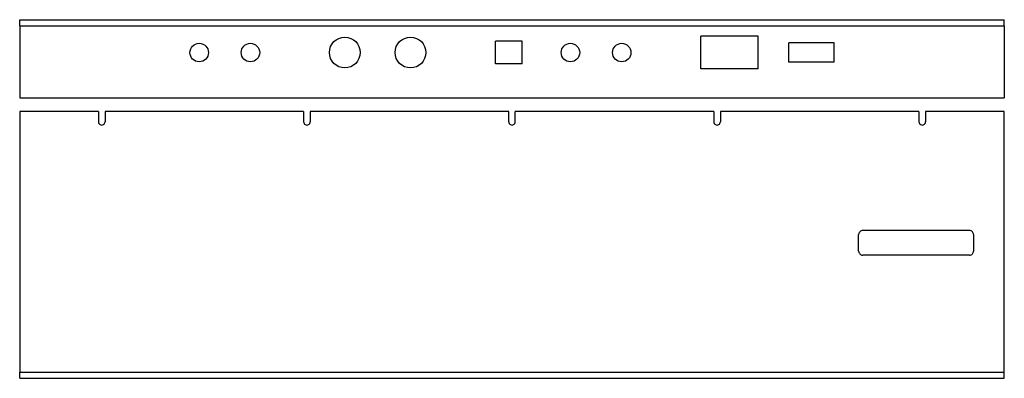
# Model space of a CAD drawing. Extents: x -91 to 389, y 22 to 197.
import ezdxf

# ---------------------------------------------------------------- set-up
doc = ezdxf.new("R2010")
doc.units = 0
doc.layers.get('0').update_dxf_attribs({"linetype": 'CONTINUOUS'})

msp = doc.modelspace()

# ---------------------------------------------------------------- linework, layer by layer
at = {"color": 7, "ltscale": 0.075}
for p, q in [((-91.073349, 194.019363), (-91.073349, 197.019363)), ((388.926636, 194.019363), (388.926636, 197.019363)), ((-91.073349, 22.297005), (-91.073349, 25.297005)), ((388.926636, 22.297005), (388.926636, 25.297005))]:
    msp.add_line(p, q, dxfattribs=at)
at = {"color": 7}
for p, q in [((-91.073349, 197.019363), (388.926636, 197.019363)), ((-91.073349, 194.019363), (388.926636, 194.019363)), ((-91.073349, 194.019363), (-91.073349, 159.019363)), ((388.926636, 194.019363), (388.926636, 159.019363)), ((268.926636, 189.019363), (240.926651, 189.019363)), ((305.926636, 185.769363), (283.926636, 185.769363)), ((268.926636, 173.019363), (240.926651, 173.019363)), ((305.926636, 176.269363), (283.926636, 176.269363)), ((-91.073349, 159.019363), (388.926636, 159.019363)), ((-52.673355, 152.296997), (-91.073349, 152.296997)), ((-91.073349, 152.296997), (-91.073349, 25.297005)), ((47.326653, 152.296997), (-49.473343, 152.296997)), ((147.326645, 152.296997), (50.526649, 152.296997)), ((247.32666, 152.296997), (150.526657, 152.296997)), ((347.32666, 152.296997), (250.526642, 152.296997)), ((388.926636, 152.296997), (350.526672, 152.296997)), ((388.926636, 25.297005), (388.926636, 152.296997)), ((371.926636, 94.297005), (319.926636, 94.297005)), ((371.926636, 82.297005), (319.926636, 82.297005)), ((-91.073349, 25.297005), (388.926636, 25.297005)), ((-91.073349, 22.297005), (388.926636, 22.297005))]:
    msp.add_line(p, q, dxfattribs=at)
at = {"color": 7, "ltscale": 0.4}
for p, q in [((240.926651, 173.019363), (240.926651, 189.019363)), ((268.926636, 173.019363), (268.926636, 189.019363))]:
    msp.add_line(p, q, dxfattribs=at)
at = {"color": 7, "ltscale": 0.325}
for p, q in [((153.926651, 186.519363), (140.926651, 186.519363)), ((153.926651, 175.519363), (140.926651, 175.519363))]:
    msp.add_line(p, q, dxfattribs=at)
at = {"color": 7, "ltscale": 0.275}
for p, q in [((140.926651, 175.519363), (140.926651, 186.519363)), ((153.926651, 175.519363), (153.926651, 186.519363))]:
    msp.add_line(p, q, dxfattribs=at)
at = {"color": 7, "ltscale": 0.2375}
for p, q in [((283.926636, 176.269363), (283.926636, 185.769363)), ((305.926636, 176.269363), (305.926636, 185.769363))]:
    msp.add_line(p, q, dxfattribs=at)
at = {"color": 7, "ltscale": 0.125}
for p, q in [((-52.673355, 152.296997), (-52.673355, 147.296997)), ((-49.473343, 152.296997), (-49.473343, 147.296997)), ((47.326653, 152.296997), (47.326653, 147.296997)), ((50.526649, 152.296997), (50.526649, 147.296997)), ((147.326645, 147.296997), (147.326645, 152.296997)), ((150.526657, 147.296997), (150.526657, 152.296997)), ((247.32666, 152.296997), (247.32666, 147.296997)), ((250.526642, 152.296997), (250.526642, 147.296997)), ((347.32666, 152.296997), (347.32666, 147.296997)), ((350.526672, 152.296997), (350.526672, 147.296997))]:
    msp.add_line(p, q, dxfattribs=at)
at = {"color": 7, "ltscale": 0.2}
for p, q in [((317.926636, 84.297005), (317.926636, 92.297005)), ((373.926636, 92.297005), (373.926636, 84.297005))]:
    msp.add_line(p, q, dxfattribs=at)
at = {"color": 7}
for centre, radius in [((67.426651, 181.019363), 7.5), ((99.426651, 181.019363), 7.5), ((-3.573349, 181.019363), 4.5), ((21.426651, 181.019363), 4.5), ((177.426651, 181.019363), 4.5), ((202.426651, 181.019363), 4.5)]:
    msp.add_circle(centre, radius, dxfattribs=at)
for centre, radius, start, end in [((-51.073349, 147.296997), 1.6, 180.000005, 0.00001), ((48.926651, 147.296997), 1.6, 180.000005, 0.00001), ((148.926651, 147.296997), 1.6, 180.000005, 0.00001), ((248.926651, 147.296997), 1.6, 180.000005, 0.00001), ((348.926636, 147.296997), 1.6, 180.000005, 0.00001), ((319.926636, 92.297005), 2, 90.000003, 180.000005), ((371.926636, 92.297005), 2, 360, 90.000003), ((319.926636, 84.297005), 2, 179.999995, 269.999997), ((371.926636, 84.297005), 2, 269.999997, 0)]:
    msp.add_arc(centre, radius, start, end, dxfattribs=at)

doc.saveas('drawing.dxf')
